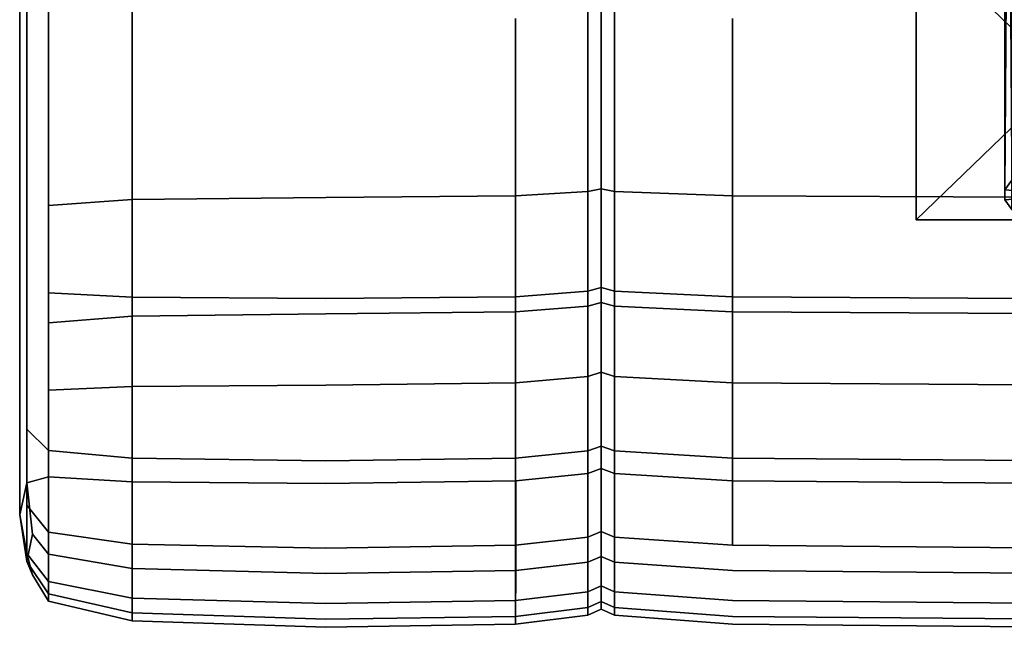
# Model space of a CAD drawing. Units: metres. Extents: x -2.115 to -1.349, y -0.805 to 0.
# Drawn here: x -2.004 to -1.746, y -0.805 to -0.646 of the extents above; entities that cross this region are included whole.
import ezdxf

# ---------------------------------------------------------------- set-up
doc = ezdxf.new("R2010")
doc.units = ezdxf.units.M
doc.header["$MEASUREMENT"] = 0
doc.layers.add('bekledning', color=7, linetype='Continuous', true_color=0x5858e1)
doc.layers.add('metall', color=7, linetype='Continuous', true_color=0xc6e057)

# ---------------------------------------------------------------- blocks, each defined once
blk = doc.blocks.new('16af6666-ba8c-476b-858a-f57145cf9433')
at = {"layer": 'bekledning', "color": 15, "true_color": 0xa55252}
for points, invisible_edges in [([(1.328, 39.584, 36.724), (1.328, 38.964, 40.108), (9.894, 39.506, 36.715), (1.328, 39.584, 36.724)], 11), ([(1.328, 39.584, 36.724), (9.894, 39.506, 36.715), (1.328, 39.375, 33.651), (1.328, 39.584, 36.724)], 14), ([(9.894, 38.887, 40.053), (9.894, 39.506, 36.715), (1.328, 38.964, 40.108), (9.894, 38.887, 40.053)], 11), ([(9.894, 39.298, 33.683), (1.328, 39.375, 33.651), (9.894, 39.506, 36.715), (9.894, 39.298, 33.683)], 14), ([(9.894, 38.887, 40.053), (12.982, 38.658, 39.889), (9.894, 39.506, 36.715), (9.894, 38.887, 40.053)], 14), ([(12.982, 39.27, 36.689), (9.894, 39.506, 36.715), (12.982, 38.658, 39.889), (12.982, 39.27, 36.689)], 10), ([(12.982, 39.27, 36.689), (12.982, 39.065, 33.78), (9.894, 39.506, 36.715), (12.982, 39.27, 36.689)], 10), ([(9.894, 39.298, 33.683), (9.894, 39.506, 36.715), (12.982, 39.065, 33.78), (9.894, 39.298, 33.683)], 11), ([(15.566, 39.298, 33.922), (13.678, 39.065, 33.817), (15.567, 39.506, 36.925), (15.566, 39.298, 33.922)], 10), ([(13.679, 39.27, 36.722), (15.567, 39.506, 36.925), (13.678, 39.065, 33.817), (13.679, 39.27, 36.722)], 10), ([(13.679, 39.27, 36.722), (13.679, 38.658, 39.908), (15.567, 39.506, 36.925), (13.679, 39.27, 36.722)], 10), ([(15.568, 38.887, 40.173), (15.567, 39.506, 36.925), (13.679, 38.658, 39.908), (15.568, 38.887, 40.173)], 10), ([(15.566, 39.298, 33.922), (15.567, 39.506, 36.925), (20.536, 39.375, 34.422), (15.566, 39.298, 33.922)], 10), ([(20.536, 39.584, 37.399), (20.536, 39.375, 34.422), (15.567, 39.506, 36.925), (20.536, 39.584, 37.399)], 11), ([(20.536, 39.584, 37.399), (15.567, 39.506, 36.925), (20.537, 38.964, 40.493), (20.536, 39.584, 37.399)], 14), ([(15.568, 38.887, 40.173), (20.537, 38.964, 40.493), (15.567, 39.506, 36.925), (15.568, 38.887, 40.173)], 10), ([(20.536, 39.584, 37.399), (25.606, 39.413, 37.858), (20.536, 39.375, 34.422), (20.536, 39.584, 37.399)], 14), ([(20.536, 39.584, 37.399), (20.537, 38.964, 40.493), (25.606, 39.413, 37.858), (20.536, 39.584, 37.399)], 11), ([(1.328, 38.176, 31.468), (1.328, 39.375, 33.651), (9.894, 38.102, 31.529), (1.328, 38.176, 31.468)], 11), ([(9.894, 39.298, 33.683), (9.894, 38.102, 31.529), (1.328, 39.375, 33.651), (9.894, 39.298, 33.683)], 11), ([(9.894, 39.298, 33.683), (12.982, 39.065, 33.78), (9.894, 38.102, 31.529), (9.894, 39.298, 33.683)], 14), ([(12.982, 39.27, 36.689), (12.982, 38.658, 39.889), (13.33, 39.113, 36.68), (12.982, 39.27, 36.689)], 10), ([(12.982, 39.27, 36.689), (13.33, 39.113, 36.68), (12.982, 39.065, 33.78), (12.982, 39.27, 36.689)], 10), ([(13.679, 39.27, 36.722), (13.678, 39.065, 33.817), (13.33, 39.113, 36.68), (13.679, 39.27, 36.722)], 10), ([(13.679, 39.27, 36.722), (13.33, 39.113, 36.68), (13.679, 38.658, 39.908), (13.679, 39.27, 36.722)], 10), ([(15.566, 39.298, 33.922), (15.565, 38.102, 31.768), (13.678, 39.065, 33.817), (15.566, 39.298, 33.922)], 10), ([(15.566, 39.298, 33.922), (20.536, 39.375, 34.422), (15.565, 38.102, 31.768), (15.566, 39.298, 33.922)], 10), ([(20.535, 38.176, 32.239), (15.565, 38.102, 31.768), (20.536, 39.375, 34.422), (20.535, 38.176, 32.239)], 14), ([(20.535, 38.176, 32.239), (20.536, 39.375, 34.422), (25.606, 38.051, 32.921), (20.535, 38.176, 32.239)], 11), ([(25.606, 39.209, 35.035), (20.536, 39.375, 34.422), (25.606, 39.413, 37.858), (25.606, 39.209, 35.035)], 10), ([(25.606, 39.209, 35.035), (25.606, 38.051, 32.921), (20.536, 39.375, 34.422), (25.606, 39.209, 35.035)], 10), ([(25.606, 38.819, 40.676), (25.606, 39.413, 37.858), (20.537, 38.964, 40.493), (25.606, 38.819, 40.676)], 10), ([(27.796, 38.898, 38.017), (27.796, 38.71, 35.483), (25.606, 39.413, 37.858), (27.796, 38.898, 38.017)], 10), ([(25.606, 39.209, 35.035), (25.606, 39.413, 37.858), (27.796, 38.71, 35.483), (25.606, 39.209, 35.035)], 10), ([(25.606, 38.819, 40.676), (27.796, 38.384, 40.527), (25.606, 39.413, 37.858), (25.606, 38.819, 40.676)], 10), ([(27.796, 38.898, 38.017), (25.606, 39.413, 37.858), (27.796, 38.384, 40.527), (27.796, 38.898, 38.017)], 10), ([(25.606, 39.209, 35.035), (27.796, 38.71, 35.483), (25.606, 38.051, 32.921), (25.606, 39.209, 35.035)], 10), ([(9.894, 38.887, 40.053), (1.328, 38.964, 40.108), (9.894, 37.441, 43.001), (9.894, 38.887, 40.053)], 14), ([(1.328, 37.512, 43.096), (9.894, 37.441, 43.001), (1.328, 38.964, 40.108), (1.328, 37.512, 43.096)], 14), ([(12.982, 37.882, 31.712), (9.894, 38.102, 31.529), (12.982, 39.065, 33.78), (12.982, 37.882, 31.712)], 10), ([(13.33, 38.504, 39.785), (13.33, 39.113, 36.68), (12.982, 38.658, 39.889), (13.33, 38.504, 39.785)], 10), ([(13.33, 38.91, 33.853), (12.982, 39.065, 33.78), (13.33, 39.113, 36.68), (13.33, 38.91, 33.853)], 10), ([(12.982, 37.882, 31.712), (12.982, 39.065, 33.78), (13.33, 37.736, 31.843), (12.982, 37.882, 31.712)], 10), ([(13.33, 38.91, 33.853), (13.33, 37.736, 31.843), (12.982, 39.065, 33.78), (13.33, 38.91, 33.853)], 10), ([(13.33, 38.91, 33.853), (13.33, 39.113, 36.68), (13.678, 39.065, 33.817), (13.33, 38.91, 33.853)], 10), ([(13.33, 38.504, 39.785), (13.679, 38.658, 39.908), (13.33, 39.113, 36.68), (13.33, 38.504, 39.785)], 10), ([(13.33, 38.91, 33.853), (13.678, 39.065, 33.817), (13.33, 37.736, 31.843), (13.33, 38.91, 33.853)], 10), ([(13.677, 37.882, 31.749), (13.33, 37.736, 31.843), (13.678, 39.065, 33.817), (13.677, 37.882, 31.749)], 10), ([(13.677, 37.882, 31.749), (13.678, 39.065, 33.817), (15.565, 38.102, 31.768), (13.677, 37.882, 31.749)], 10), ([(20.537, 37.512, 43.193), (20.537, 38.964, 40.493), (15.568, 37.441, 43.031), (20.537, 37.512, 43.193)], 11), ([(15.568, 38.887, 40.173), (15.568, 37.441, 43.031), (20.537, 38.964, 40.493), (15.568, 38.887, 40.173)], 10), ([(25.606, 38.819, 40.676), (20.537, 38.964, 40.493), (25.606, 37.408, 43.118), (25.606, 38.819, 40.676)], 10), ([(20.537, 37.512, 43.193), (25.606, 37.408, 43.118), (20.537, 38.964, 40.493), (20.537, 37.512, 43.193)], 14), ([(9.894, 38.887, 40.053), (9.894, 37.441, 43.001), (12.982, 38.658, 39.889), (9.894, 38.887, 40.053)], 11), ([(12.982, 37.226, 42.716), (12.982, 38.658, 39.889), (9.894, 37.441, 43.001), (12.982, 37.226, 42.716)], 10), ([(13.33, 38.504, 39.785), (12.982, 38.658, 39.889), (13.33, 37.082, 42.527), (13.33, 38.504, 39.785)], 10), ([(12.982, 37.226, 42.716), (13.33, 37.082, 42.527), (12.982, 38.658, 39.889), (12.982, 37.226, 42.716)], 10), ([(13.679, 37.226, 42.721), (13.679, 38.658, 39.908), (13.33, 37.082, 42.527), (13.679, 37.226, 42.721)], 10), ([(13.33, 38.504, 39.785), (13.33, 37.082, 42.527), (13.679, 38.658, 39.908), (13.33, 38.504, 39.785)], 10), ([(15.568, 38.887, 40.173), (13.679, 38.658, 39.908), (15.568, 37.441, 43.031), (15.568, 38.887, 40.173)], 10), ([(13.679, 37.226, 42.721), (15.568, 37.441, 43.031), (13.679, 38.658, 39.908), (13.679, 37.226, 42.721)], 10), ([(25.606, 38.819, 40.676), (25.606, 37.408, 43.118), (27.796, 38.384, 40.527), (25.606, 38.819, 40.676)], 10), ([(27.796, 37.675, 33.574), (25.606, 38.051, 32.921), (27.796, 38.71, 35.483), (27.796, 37.675, 33.574)], 10), ([(27.796, 38.898, 38.017), (28.213, 38.214, 37.903), (27.796, 38.71, 35.483), (27.796, 38.898, 38.017)], 10), ([(27.796, 38.898, 38.017), (27.796, 38.384, 40.527), (28.213, 38.214, 37.903), (27.796, 38.898, 38.017)], 10), ([(28.359, 37.86, 36.028), (27.796, 38.71, 35.483), (28.213, 38.214, 37.903), (28.359, 37.86, 36.028)], 10), ([(27.796, 37.675, 33.574), (27.796, 38.71, 35.483), (28.213, 37.153, 34.47), (27.796, 37.675, 33.574)], 10), ([(28.359, 37.86, 36.028), (28.213, 37.153, 34.47), (27.796, 38.71, 35.483), (28.359, 37.86, 36.028)], 10), ([(1.328, 38.176, 31.468), (9.894, 38.102, 31.529), (1.328, 35.825, 30.756), (1.328, 38.176, 31.468)], 14), ([(20.535, 38.176, 32.239), (20.535, 35.825, 31.526), (15.565, 38.102, 31.768), (20.535, 38.176, 32.239)], 11), ([(20.535, 38.176, 32.239), (25.606, 38.051, 32.921), (20.535, 35.825, 31.526), (20.535, 38.176, 32.239)], 14), ([(27.796, 37.095, 42.72), (27.796, 38.384, 40.527), (25.606, 37.408, 43.118), (27.796, 37.095, 42.72)], 10), ([(28.359, 37.658, 39.472), (27.796, 38.384, 40.527), (28.359, 36.387, 41.256), (28.359, 37.658, 39.472)], 10), ([(27.796, 37.095, 42.72), (28.359, 36.387, 41.256), (27.796, 38.384, 40.527), (27.796, 37.095, 42.72)], 10), ([(28.359, 37.658, 39.472), (28.213, 38.214, 37.903), (27.796, 38.384, 40.527), (28.359, 37.658, 39.472)], 10), ([(28.359, 37.658, 39.472), (28.546, 36.64, 36.934), (28.213, 38.214, 37.903), (28.359, 37.658, 39.472)], 10), ([(28.359, 37.86, 36.028), (28.213, 38.214, 37.903), (28.546, 36.64, 36.934), (28.359, 37.86, 36.028)], 10), ([(9.894, 35.759, 30.826), (1.328, 35.825, 30.756), (9.894, 38.102, 31.529), (9.894, 35.759, 30.826)], 14), ([(12.982, 37.882, 31.712), (12.982, 35.563, 31.037), (9.894, 38.102, 31.529), (12.982, 37.882, 31.712)], 10), ([(9.894, 35.759, 30.826), (9.894, 38.102, 31.529), (12.982, 35.563, 31.037), (9.894, 35.759, 30.826)], 11), ([(15.565, 35.759, 31.065), (13.677, 35.563, 31.074), (15.565, 38.102, 31.768), (15.565, 35.759, 31.065)], 10), ([(13.677, 37.882, 31.749), (15.565, 38.102, 31.768), (13.677, 35.563, 31.074), (13.677, 37.882, 31.749)], 10), ([(15.565, 35.759, 31.065), (15.565, 38.102, 31.768), (20.535, 35.825, 31.526), (15.565, 35.759, 31.065)], 10), ([(25.606, 35.781, 32.227), (20.535, 35.825, 31.526), (25.606, 38.051, 32.921), (25.606, 35.781, 32.227)], 10), ([(27.796, 37.675, 33.574), (27.796, 35.65, 32.938), (25.606, 38.051, 32.921), (27.796, 37.675, 33.574)], 10), ([(25.606, 35.781, 32.227), (25.606, 38.051, 32.921), (27.796, 35.65, 32.938), (25.606, 35.781, 32.227)], 10), ([(12.982, 37.882, 31.712), (13.33, 37.736, 31.843), (12.982, 35.563, 31.037), (12.982, 37.882, 31.712)], 10), ([(13.33, 35.432, 31.187), (12.982, 35.563, 31.037), (13.33, 37.736, 31.843), (13.33, 35.432, 31.187)], 10), ([(13.677, 37.882, 31.749), (13.677, 35.563, 31.074), (13.33, 37.736, 31.843), (13.677, 37.882, 31.749)], 10), ([(13.33, 35.432, 31.187), (13.33, 37.736, 31.843), (13.677, 35.563, 31.074), (13.33, 35.432, 31.187)], 10), ([(27.796, 37.675, 33.574), (28.213, 37.153, 34.47), (27.796, 35.65, 32.938), (27.796, 37.675, 33.574)], 10), ([(28.359, 37.86, 36.028), (28.546, 36.64, 36.934), (28.213, 37.153, 34.47), (28.359, 37.86, 36.028)], 10), ([(28.359, 37.658, 39.472), (28.359, 36.387, 41.256), (28.546, 36.64, 36.934), (28.359, 37.658, 39.472)], 10), ([(1.328, 37.512, 43.096), (1.328, 35.228, 44.986), (9.894, 37.441, 43.001), (1.328, 37.512, 43.096)], 11), ([(9.894, 35.164, 44.865), (9.894, 37.441, 43.001), (1.328, 35.228, 44.986), (9.894, 35.164, 44.865)], 10), ([(9.894, 35.164, 44.865), (12.982, 34.973, 44.504), (9.894, 37.441, 43.001), (9.894, 35.164, 44.865)], 10), ([(12.982, 37.226, 42.716), (9.894, 37.441, 43.001), (12.982, 34.973, 44.504), (12.982, 37.226, 42.716)], 10), ([(13.679, 37.226, 42.721), (13.679, 34.973, 44.504), (15.568, 37.441, 43.031), (13.679, 37.226, 42.721)], 10), ([(15.568, 35.164, 44.865), (15.568, 37.441, 43.031), (13.679, 34.973, 44.504), (15.568, 35.164, 44.865)], 10), ([(20.537, 37.512, 43.193), (15.568, 37.441, 43.031), (20.537, 35.228, 44.986), (20.537, 37.512, 43.193)], 14), ([(15.568, 35.164, 44.865), (20.537, 35.228, 44.986), (15.568, 37.441, 43.031), (15.568, 35.164, 44.865)], 10), ([(20.537, 37.512, 43.193), (20.537, 35.228, 44.986), (25.606, 37.408, 43.118), (20.537, 37.512, 43.193)], 11), ([(25.606, 35.16, 44.815), (25.606, 37.408, 43.118), (20.537, 35.228, 44.986), (25.606, 35.16, 44.815)], 10), ([(25.606, 35.16, 44.815), (27.796, 34.958, 44.303), (25.606, 37.408, 43.118), (25.606, 35.16, 44.815)], 10), ([(27.796, 37.095, 42.72), (25.606, 37.408, 43.118), (27.796, 34.958, 44.303), (27.796, 37.095, 42.72)], 10), ([(12.982, 37.226, 42.716), (12.982, 34.973, 44.504), (13.33, 37.082, 42.527), (12.982, 37.226, 42.716)], 10), ([(13.679, 37.226, 42.721), (13.33, 37.082, 42.527), (13.679, 34.973, 44.504), (13.679, 37.226, 42.721)], 10), ([(28.359, 35.81, 34.295), (27.796, 35.65, 32.938), (28.213, 37.153, 34.47), (28.359, 35.81, 34.295)], 10), ([(28.359, 35.81, 34.295), (28.213, 37.153, 34.47), (28.546, 36.64, 36.934), (28.359, 35.81, 34.295)], 10), ([(13.33, 34.846, 44.263), (13.33, 37.082, 42.527), (12.982, 34.973, 44.504), (13.33, 34.846, 44.263)], 10), ([(13.33, 34.846, 44.263), (13.679, 34.973, 44.504), (13.33, 37.082, 42.527), (13.33, 34.846, 44.263)], 10), ([(27.796, 37.095, 42.72), (27.796, 34.958, 44.303), (28.359, 36.387, 41.256), (27.796, 37.095, 42.72)], 10), ([(28.546, 35.097, 37.982), (28.546, 36.64, 36.934), (28.359, 36.387, 41.256), (28.546, 35.097, 37.982)], 14), ([(28.359, 35.81, 34.295), (28.546, 36.64, 36.934), (28.359, 33.878, 34.672), (28.359, 35.81, 34.295)], 10), ([(28.546, 35.097, 37.982), (28.359, 33.878, 34.672), (28.546, 36.64, 36.934), (28.546, 35.097, 37.982)], 11), ([(28.359, 34.404, 42.625), (28.359, 36.387, 41.256), (27.796, 34.958, 44.303), (28.359, 34.404, 42.625)], 10), ([(28.359, 34.404, 42.625), (28.546, 33.277, 38.956), (28.359, 36.387, 41.256), (28.359, 34.404, 42.625)], 11), ([(28.546, 35.097, 37.982), (28.359, 36.387, 41.256), (28.546, 33.277, 38.956), (28.546, 35.097, 37.982)], 11), ([(1.328, 33.252, 31.068), (1.328, 35.825, 30.756), (9.894, 33.195, 31.134), (1.328, 33.252, 31.068)], 11), ([(9.894, 35.759, 30.826), (9.894, 33.195, 31.134), (1.328, 35.825, 30.756), (9.894, 35.759, 30.826)], 11), ([(15.565, 35.759, 31.065), (20.535, 35.825, 31.526), (15.565, 33.195, 31.349), (15.565, 35.759, 31.065)], 14), ([(20.535, 33.252, 31.763), (15.565, 33.195, 31.349), (20.535, 35.825, 31.526), (20.535, 33.252, 31.763)], 14), ([(20.535, 33.252, 31.763), (20.535, 35.825, 31.526), (25.606, 33.285, 32.411), (20.535, 33.252, 31.763)], 11), ([(25.606, 35.781, 32.227), (25.606, 33.285, 32.411), (20.535, 35.825, 31.526), (25.606, 35.781, 32.227)], 10), ([(9.894, 35.759, 30.826), (12.982, 35.563, 31.037), (9.894, 33.195, 31.134), (9.894, 35.759, 30.826)], 14), ([(12.982, 33.026, 31.332), (9.894, 33.195, 31.134), (12.982, 35.563, 31.037), (12.982, 33.026, 31.332)], 10), ([(12.982, 33.026, 31.332), (12.982, 35.563, 31.037), (13.33, 32.913, 31.472), (12.982, 33.026, 31.332)], 10), ([(13.33, 35.432, 31.187), (13.33, 32.913, 31.472), (12.982, 35.563, 31.037), (13.33, 35.432, 31.187)], 10), ([(13.33, 35.432, 31.187), (13.677, 35.563, 31.074), (13.33, 32.913, 31.472), (13.33, 35.432, 31.187)], 10), ([(13.677, 33.026, 31.365), (13.33, 32.913, 31.472), (13.677, 35.563, 31.074), (13.677, 33.026, 31.365)], 10), ([(15.565, 35.759, 31.065), (15.565, 33.195, 31.349), (13.677, 35.563, 31.074), (15.565, 35.759, 31.065)], 11), ([(13.677, 33.026, 31.365), (13.677, 35.563, 31.074), (15.565, 33.195, 31.349), (13.677, 33.026, 31.365)], 10), ([(25.606, 35.781, 32.227), (27.796, 35.65, 32.938), (25.606, 33.285, 32.411), (25.606, 35.781, 32.227)], 10), ([(27.796, 33.384, 33.098), (25.606, 33.285, 32.411), (27.796, 35.65, 32.938), (27.796, 33.384, 33.098)], 10), ([(28.359, 35.81, 34.295), (28.359, 33.878, 34.672), (27.796, 35.65, 32.938), (28.359, 35.81, 34.295)], 10), ([(27.796, 33.384, 33.098), (27.796, 35.65, 32.938), (28.359, 33.878, 34.672), (27.796, 33.384, 33.098)], 14), ([(9.894, 35.164, 44.865), (1.328, 35.228, 44.986), (9.894, 30.943, 45.647), (9.894, 35.164, 44.865)], 10), ([(1.328, 30.991, 45.778), (9.894, 30.943, 45.647), (1.328, 35.228, 44.986), (1.328, 30.991, 45.778)], 14), ([(9.894, 35.164, 44.865), (9.894, 30.943, 45.647), (12.982, 34.973, 44.504), (9.894, 35.164, 44.865)], 10), ([(15.568, 35.164, 44.865), (13.679, 34.973, 44.504), (15.568, 30.943, 45.647), (15.568, 35.164, 44.865)], 10), ([(20.537, 30.991, 45.778), (20.537, 35.228, 44.986), (15.568, 30.943, 45.647), (20.537, 30.991, 45.778)], 11), ([(15.568, 35.164, 44.865), (15.568, 30.943, 45.647), (20.537, 35.228, 44.986), (15.568, 35.164, 44.865)], 10), ([(25.606, 35.16, 44.815), (20.537, 35.228, 44.986), (25.606, 30.954, 45.596), (25.606, 35.16, 44.815)], 10), ([(20.537, 30.991, 45.778), (25.606, 30.954, 45.596), (20.537, 35.228, 44.986), (20.537, 30.991, 45.778)], 14), ([(25.606, 35.16, 44.815), (25.606, 30.954, 45.596), (27.796, 34.958, 44.303), (25.606, 35.16, 44.815)], 10), ([(28.546, 35.097, 37.982), (28.546, 33.277, 38.956), (28.359, 33.878, 34.672), (28.546, 35.097, 37.982)], 14), ([(12.982, 30.8, 45.254), (12.982, 34.973, 44.504), (9.894, 30.943, 45.647), (12.982, 30.8, 45.254)], 10), ([(13.33, 34.846, 44.263), (12.982, 34.973, 44.504), (13.33, 30.704, 44.992), (13.33, 34.846, 44.263)], 10), ([(12.982, 30.8, 45.254), (13.33, 30.704, 44.992), (12.982, 34.973, 44.504), (12.982, 30.8, 45.254)], 10), ([(13.679, 30.8, 45.254), (13.679, 34.973, 44.504), (13.33, 30.704, 44.992), (13.679, 30.8, 45.254)], 10), ([(13.33, 34.846, 44.263), (13.33, 30.704, 44.992), (13.679, 34.973, 44.504), (13.33, 34.846, 44.263)], 10), ([(13.679, 30.8, 45.254), (15.568, 30.943, 45.647), (13.679, 34.973, 44.504), (13.679, 30.8, 45.254)], 10), ([(27.796, 30.842, 45.05), (27.796, 34.958, 44.303), (25.606, 30.954, 45.596), (27.796, 30.842, 45.05)], 10), ([(28.359, 34.404, 42.625), (27.796, 34.958, 44.303), (28.359, 30.49, 43.288), (28.359, 34.404, 42.625)], 10), ([(27.796, 30.842, 45.05), (28.359, 30.49, 43.288), (27.796, 34.958, 44.303), (27.796, 30.842, 45.05)], 11), ([(28.359, 34.404, 42.625), (28.359, 30.49, 43.288), (28.546, 33.277, 38.956), (28.359, 34.404, 42.625)], 14), ([(28.359, 32.159, 35.277), (27.796, 31.626, 33.573), (28.359, 33.878, 34.672), (28.359, 32.159, 35.277)], 11), ([(27.796, 33.384, 33.098), (28.359, 33.878, 34.672), (27.796, 31.626, 33.573), (27.796, 33.384, 33.098)], 11), ([(28.359, 32.159, 35.277), (28.359, 33.878, 34.672), (28.546, 33.277, 38.956), (28.359, 32.159, 35.277)], 14), ([(1.328, 33.252, 31.068), (9.894, 33.195, 31.134), (1.328, 31.387, 31.96), (1.328, 33.252, 31.068)], 14), ([(20.535, 33.252, 31.763), (20.536, 31.387, 32.43), (15.565, 33.195, 31.349), (20.535, 33.252, 31.763)], 11), ([(20.535, 33.252, 31.763), (25.606, 33.285, 32.411), (20.536, 31.387, 32.43), (20.535, 33.252, 31.763)], 14), ([(25.606, 31.447, 32.928), (20.536, 31.387, 32.43), (25.606, 33.285, 32.411), (25.606, 31.447, 32.928)], 10), ([(27.796, 33.384, 33.098), (27.796, 31.626, 33.573), (25.606, 33.285, 32.411), (27.796, 33.384, 33.098)], 10), ([(25.606, 31.447, 32.928), (25.606, 33.285, 32.411), (27.796, 31.626, 33.573), (25.606, 31.447, 32.928)], 10), ([(28.546, 29.734, 39.454), (28.546, 33.277, 38.956), (28.359, 30.49, 43.288), (28.546, 29.734, 39.454)], 14), ([(28.359, 32.159, 35.277), (28.546, 33.277, 38.956), (28.359, 28.962, 35.619), (28.359, 32.159, 35.277)], 11), ([(28.546, 29.734, 39.454), (28.359, 28.962, 35.619), (28.546, 33.277, 38.956), (28.546, 29.734, 39.454)], 11), ([(9.894, 31.337, 32.014), (1.328, 31.387, 31.96), (9.894, 33.195, 31.134), (9.894, 31.337, 32.014)], 14), ([(12.982, 33.026, 31.332), (12.982, 31.188, 32.174), (9.894, 33.195, 31.134), (12.982, 33.026, 31.332)], 10), ([(9.894, 31.337, 32.014), (9.894, 33.195, 31.134), (12.982, 31.188, 32.174), (9.894, 31.337, 32.014)], 11), ([(12.982, 33.026, 31.332), (13.33, 32.913, 31.472), (12.982, 31.188, 32.174), (12.982, 33.026, 31.332)], 10), ([(13.677, 33.026, 31.365), (13.678, 31.188, 32.196), (13.33, 32.913, 31.472), (13.677, 33.026, 31.365)], 10), ([(13.677, 33.026, 31.365), (15.565, 33.195, 31.349), (13.678, 31.188, 32.196), (13.677, 33.026, 31.365)], 10), ([(15.566, 31.337, 32.159), (13.678, 31.188, 32.196), (15.565, 33.195, 31.349), (15.566, 31.337, 32.159)], 14), ([(15.566, 31.337, 32.159), (15.565, 33.195, 31.349), (20.536, 31.387, 32.43), (15.566, 31.337, 32.159)], 11), ([(13.33, 31.089, 32.286), (12.982, 31.188, 32.174), (13.33, 32.913, 31.472), (13.33, 31.089, 32.286)], 10), ([(13.33, 31.089, 32.286), (13.33, 32.913, 31.472), (13.678, 31.188, 32.196), (13.33, 31.089, 32.286)], 10), ([(28.359, 32.159, 35.277), (28.359, 28.962, 35.619), (27.796, 31.626, 33.573), (28.359, 32.159, 35.277)], 14), ([(25.606, 31.447, 32.928), (25.606, 28.398, 33.251), (20.536, 31.387, 32.43), (25.606, 31.447, 32.928)], 10), ([(25.606, 31.447, 32.928), (27.796, 31.626, 33.573), (25.606, 28.398, 33.251), (25.606, 31.447, 32.928)], 10), ([(27.796, 28.56, 33.852), (25.606, 28.398, 33.251), (27.796, 31.626, 33.573), (27.796, 28.56, 33.852)], 10), ([(27.796, 28.56, 33.852), (27.796, 31.626, 33.573), (28.359, 28.962, 35.619), (27.796, 28.56, 33.852)], 14), ([(1.328, 28.344, 32.694), (1.328, 31.387, 31.96), (9.894, 28.306, 32.736), (1.328, 28.344, 32.694)], 11), ([(9.894, 31.337, 32.014), (9.894, 28.306, 32.736), (1.328, 31.387, 31.96), (9.894, 31.337, 32.014)], 11), ([(9.894, 31.337, 32.014), (12.982, 31.188, 32.174), (9.894, 28.306, 32.736), (9.894, 31.337, 32.014)], 14), ([(12.982, 28.192, 32.864), (9.894, 28.306, 32.736), (12.982, 31.188, 32.174), (12.982, 28.192, 32.864)], 10), ([(12.982, 28.192, 32.864), (12.982, 31.188, 32.174), (13.33, 28.116, 32.952), (12.982, 28.192, 32.864)], 10), ([(13.33, 31.089, 32.286), (13.33, 28.116, 32.952), (12.982, 31.188, 32.174), (13.33, 31.089, 32.286)], 10), ([(13.33, 31.089, 32.286), (13.678, 31.188, 32.196), (13.33, 28.116, 32.952), (13.33, 31.089, 32.286)], 10), ([(13.679, 28.192, 32.875), (13.33, 28.116, 32.952), (13.678, 31.188, 32.196), (13.679, 28.192, 32.875)], 10), ([(15.566, 31.337, 32.159), (15.567, 28.306, 32.805), (13.678, 31.188, 32.196), (15.566, 31.337, 32.159)], 11), ([(13.679, 28.192, 32.875), (13.678, 31.188, 32.196), (15.567, 28.306, 32.805), (13.679, 28.192, 32.875)], 10), ([(15.566, 31.337, 32.159), (20.536, 31.387, 32.43), (15.567, 28.306, 32.805), (15.566, 31.337, 32.159)], 14), ([(20.536, 28.344, 32.917), (15.567, 28.306, 32.805), (20.536, 31.387, 32.43), (20.536, 28.344, 32.917)], 14), ([(20.536, 28.344, 32.917), (20.536, 31.387, 32.43), (25.606, 28.398, 33.251), (20.536, 28.344, 32.917)], 11), ([(1.328, 30.991, 45.778), (1.328, 23.685, 45.473), (9.894, 30.943, 45.647), (1.328, 30.991, 45.778)], 11), ([(9.894, 23.665, 45.346), (9.894, 30.943, 45.647), (1.328, 23.685, 45.473), (9.894, 23.665, 45.346)], 14), ([(9.894, 23.665, 45.346), (12.982, 23.606, 44.966), (9.894, 30.943, 45.647), (9.894, 23.665, 45.346)], 11), ([(12.982, 30.8, 45.254), (9.894, 30.943, 45.647), (12.982, 23.606, 44.966), (12.982, 30.8, 45.254)], 10), ([(13.679, 30.8, 45.254), (13.679, 23.606, 44.966), (15.568, 30.943, 45.647), (13.679, 30.8, 45.254)], 10), ([(15.568, 23.665, 45.346), (15.568, 30.943, 45.647), (13.679, 23.606, 44.966), (15.568, 23.665, 45.346)], 14), ([(20.537, 30.991, 45.778), (15.568, 30.943, 45.647), (20.537, 23.685, 45.473), (20.537, 30.991, 45.778)], 14), ([(15.568, 23.665, 45.346), (20.537, 23.685, 45.473), (15.568, 30.943, 45.647), (15.568, 23.665, 45.346)], 11), ([(20.537, 30.991, 45.778), (20.537, 23.685, 45.473), (25.606, 30.954, 45.596), (20.537, 30.991, 45.778)], 11), ([(25.606, 23.667, 45.288), (25.606, 30.954, 45.596), (20.537, 23.685, 45.473), (25.606, 23.667, 45.288)], 14), ([(25.606, 23.667, 45.288), (27.796, 23.613, 44.734), (25.606, 30.954, 45.596), (25.606, 23.667, 45.288)], 11), ([(27.796, 30.842, 45.05), (25.606, 30.954, 45.596), (27.796, 23.613, 44.734), (27.796, 30.842, 45.05)], 10), ([(12.982, 30.8, 45.254), (12.982, 23.606, 44.966), (13.33, 30.704, 44.992), (12.982, 30.8, 45.254)], 10), ([(13.33, 23.566, 44.712), (13.33, 30.704, 44.992), (12.982, 23.606, 44.966), (13.33, 23.566, 44.712)], 14), ([(13.679, 30.8, 45.254), (13.33, 30.704, 44.992), (13.679, 23.606, 44.966), (13.679, 30.8, 45.254)], 10), ([(13.33, 23.566, 44.712), (13.679, 23.606, 44.966), (13.33, 30.704, 44.992), (13.33, 23.566, 44.712)], 11), ([(27.796, 30.842, 45.05), (27.796, 23.613, 44.734), (28.359, 30.49, 43.288), (27.796, 30.842, 45.05)], 14), ([(28.359, 23.429, 42.951), (28.359, 30.49, 43.288), (27.796, 23.613, 44.734), (28.359, 23.429, 42.951)], 14), ([(28.359, 23.429, 42.951), (28.546, 23.019, 39.079), (28.359, 30.49, 43.288), (28.359, 23.429, 42.951)], 11), ([(28.546, 29.734, 39.454), (28.359, 30.49, 43.288), (28.546, 23.019, 39.079), (28.546, 29.734, 39.454)], 11), ([(28.546, 29.734, 39.454), (28.546, 23.019, 39.079), (28.359, 28.962, 35.619), (28.546, 29.734, 39.454)], 14), ([(28.359, 22.595, 35.207), (27.796, 22.366, 33.425), (28.359, 28.962, 35.619), (28.359, 22.595, 35.207)], 11), ([(27.796, 28.56, 33.852), (28.359, 28.962, 35.619), (27.796, 22.366, 33.425), (27.796, 28.56, 33.852)], 11), ([(28.359, 22.595, 35.207), (28.359, 28.962, 35.619), (28.546, 23.019, 39.079), (28.359, 22.595, 35.207)], 14), ([(20.536, 28.344, 32.917), (25.606, 28.398, 33.251), (20.537, 22.235, 32.612), (20.536, 28.344, 32.917)], 14), ([(25.606, 22.268, 32.854), (20.537, 22.235, 32.612), (25.606, 28.398, 33.251), (25.606, 22.268, 32.854)], 11), ([(27.796, 28.56, 33.852), (27.796, 22.366, 33.425), (25.606, 28.398, 33.251), (27.796, 28.56, 33.852)], 10), ([(25.606, 22.268, 32.854), (25.606, 28.398, 33.251), (27.796, 22.366, 33.425), (25.606, 22.268, 32.854)], 14), ([(1.328, 28.344, 32.694), (9.894, 28.306, 32.736), (1.328, 22.235, 32.527), (1.328, 28.344, 32.694)], 14), ([(9.894, 22.221, 32.572), (1.328, 22.235, 32.527), (9.894, 28.306, 32.736), (9.894, 22.221, 32.572)], 14), ([(12.982, 28.192, 32.864), (12.982, 22.178, 32.705), (9.894, 28.306, 32.736), (12.982, 28.192, 32.864)], 10), ([(9.894, 22.221, 32.572), (9.894, 28.306, 32.736), (12.982, 22.178, 32.705), (9.894, 22.221, 32.572)], 11), ([(12.982, 28.192, 32.864), (13.33, 28.116, 32.952), (12.982, 22.178, 32.705), (12.982, 28.192, 32.864)], 10), ([(13.33, 22.149, 32.794), (12.982, 22.178, 32.705), (13.33, 28.116, 32.952), (13.33, 22.149, 32.794)], 11), ([(13.679, 28.192, 32.875), (13.679, 22.178, 32.709), (13.33, 28.116, 32.952), (13.679, 28.192, 32.875)], 10), ([(13.33, 22.149, 32.794), (13.33, 28.116, 32.952), (13.679, 22.178, 32.709), (13.33, 22.149, 32.794)], 14), ([(15.568, 22.221, 32.598), (13.679, 22.178, 32.709), (15.567, 28.306, 32.805), (15.568, 22.221, 32.598)], 15), ([(13.679, 28.192, 32.875), (15.567, 28.306, 32.805), (13.679, 22.178, 32.709), (13.679, 28.192, 32.875)], 10), ([(20.536, 28.344, 32.917), (20.537, 22.235, 32.612), (15.567, 28.306, 32.805), (20.536, 28.344, 32.917)], 11), ([(15.568, 22.221, 32.598), (15.567, 28.306, 32.805), (20.537, 22.235, 32.612), (15.568, 22.221, 32.598)], 15)]:
    blk.add_3dface(points, dxfattribs=dict(at, invisible_edges=invisible_edges))
blk = doc.blocks.new('a985a9c2-eb55-4dc0-9e19-c1149d3d2b40')
blk.add_blockref('16af6666-ba8c-476b-858a-f57145cf9433', (0, 0))
blk = doc.blocks.new('ac352a59-8e4d-4284-aab4-55b97cc330af')
blk.add_blockref('a985a9c2-eb55-4dc0-9e19-c1149d3d2b40', (0, 0))
blk = doc.blocks.new('1261a503-083e-41d7-a938-0ac0f2af79cb')
blk.add_blockref('ac352a59-8e4d-4284-aab4-55b97cc330af', (0, 0))
blk = doc.blocks.new('a0df1f77-52c4-4fda-abd3-dcc8efdc7a6d')
blk.add_blockref('1261a503-083e-41d7-a938-0ac0f2af79cb', (0, 0))
blk = doc.blocks.new('447d174b-cf06-4ce2-883a-72ffa909b43e')
blk.add_blockref('a0df1f77-52c4-4fda-abd3-dcc8efdc7a6d', (0, 0))
blk = doc.blocks.new('7a047985-bb03-4c34-b0b6-b7729e7f1155')
blk.add_blockref('447d174b-cf06-4ce2-883a-72ffa909b43e', (0, 0))
blk = doc.blocks.new('4762d8a0-bd0d-44d3-94ca-aac74a19b253')
blk.add_blockref('7a047985-bb03-4c34-b0b6-b7729e7f1155', (0, 0))
at = {"layer": 'metall', "color": 8, "true_color": 0x737373}
mesh = blk.add_polyface(dxfattribs=at)
corners = [(-2.62, 28.932, 31.762), (-2.62, 21.494, 34.47), (-2.62, 28.932, 34.47), (-2.62, 21.494, 31.762), (5.085, 28.932, 31.762), (5.085, 21.494, 34.47), (5.085, 21.494, 31.762), (5.085, 28.932, 34.47), (1.776, 27.559, 35.722), (1.253, 27.513, 35.801), (1.253, 1.046, 20.825), (2.236, 27.692, 35.492), (1.776, 1.092, 20.745), (2.578, 27.895, 35.139), (2.236, 1.225, 20.515), (2.759, 28.145, 34.707), (2.578, 1.428, 20.163), (2.759, 28.411, 34.247), (2.759, 1.678, 19.73), (2.578, 28.66, 33.814), (2.759, 1.944, 19.27), (2.236, 28.864, 33.462), (2.578, 2.193, 18.838), (2.236, 2.397, 18.485), (1.776, 28.997, 33.232), (1.776, 2.529, 18.255), (1.253, 29.043, 33.152), (1.253, 2.576, 18.176), (0.73, 28.997, 33.232), (0.73, 2.529, 18.255), (0.27, 28.864, 33.462), (0.27, 2.397, 18.485), (-0.072, 28.66, 33.814), (-0.254, 28.411, 34.247), (-0.072, 2.193, 18.838), (-0.254, 28.145, 34.707), (-0.254, 1.944, 19.27), (-0.072, 27.895, 35.139), (-0.254, 1.678, 19.73), (0.27, 27.692, 35.492), (-0.072, 1.428, 20.163), (0.73, 27.559, 35.722), (0.27, 1.225, 20.515), (0.73, 1.092, 20.745), (1.253, 28.278, 34.477)]
mesh.append_faces([[corners[k] for k in face] for face in [(0, 1, 2, 0), (1, 0, 3, 1), (4, 5, 6, 4), (5, 4, 7, 5), (0, 6, 3, 0), (6, 0, 4, 6), (3, 5, 1, 3), (5, 3, 6, 5), (1, 7, 2, 1), (7, 1, 5, 7), (2, 4, 0, 2), (4, 2, 7, 4)]], dxfattribs={"vtx0": -1, "vtx3": -1, "color": 8})
mesh.append_faces([[corners[k] for k in face] for face in [(9, 8, 44, 9), (8, 11, 44, 8), (11, 13, 44, 11), (13, 15, 44, 13), (15, 17, 44, 15), (17, 19, 44, 17), (19, 21, 44, 19), (21, 24, 44, 21), (24, 26, 44, 24), (26, 28, 44, 26), (28, 30, 44, 28), (30, 32, 44, 30), (32, 33, 44, 32), (33, 35, 44, 33), (35, 37, 44, 35), (37, 39, 44, 37), (39, 41, 44, 39), (41, 9, 44, 41)]], dxfattribs={"vtx1": -1, "vtx2": -1, "vtx3": -1, "color": 8})
mesh.append_faces([[corners[k] for k in face] for face in [(23, 21, 22, 23), (25, 24, 23, 25), (27, 26, 25, 27), (29, 28, 27, 29), (31, 30, 29, 31)]], dxfattribs={"vtx1": -1, "vtx3": -1, "color": 8})
mesh.append_faces([[corners[k] for k in face] for face in [(8, 9, 10, 8), (11, 8, 12, 11), (13, 11, 14, 13), (15, 13, 16, 15), (17, 15, 18, 17), (19, 17, 20, 19), (21, 19, 22, 21), (24, 21, 23, 24), (26, 24, 25, 26), (28, 26, 27, 28), (30, 28, 29, 30), (32, 30, 31, 32), (33, 32, 34, 33), (35, 33, 36, 35), (37, 35, 38, 37), (39, 37, 40, 39), (41, 39, 42, 41), (9, 41, 43, 9)]], dxfattribs={"vtx2": -1, "vtx3": -1, "color": 8})

msp = doc.modelspace()

# ---------------------------------------------------------------- block references
at = {"xscale": 0.01, "yscale": 0.01, "zscale": 0.01, "rotation": 180}
msp.add_blockref('4762d8a0-bd0d-44d3-94ca-aac74a19b253', (-1.71845, -0.40892, 0.81993), dxfattribs=at)

doc.saveas('drawing.dxf')
